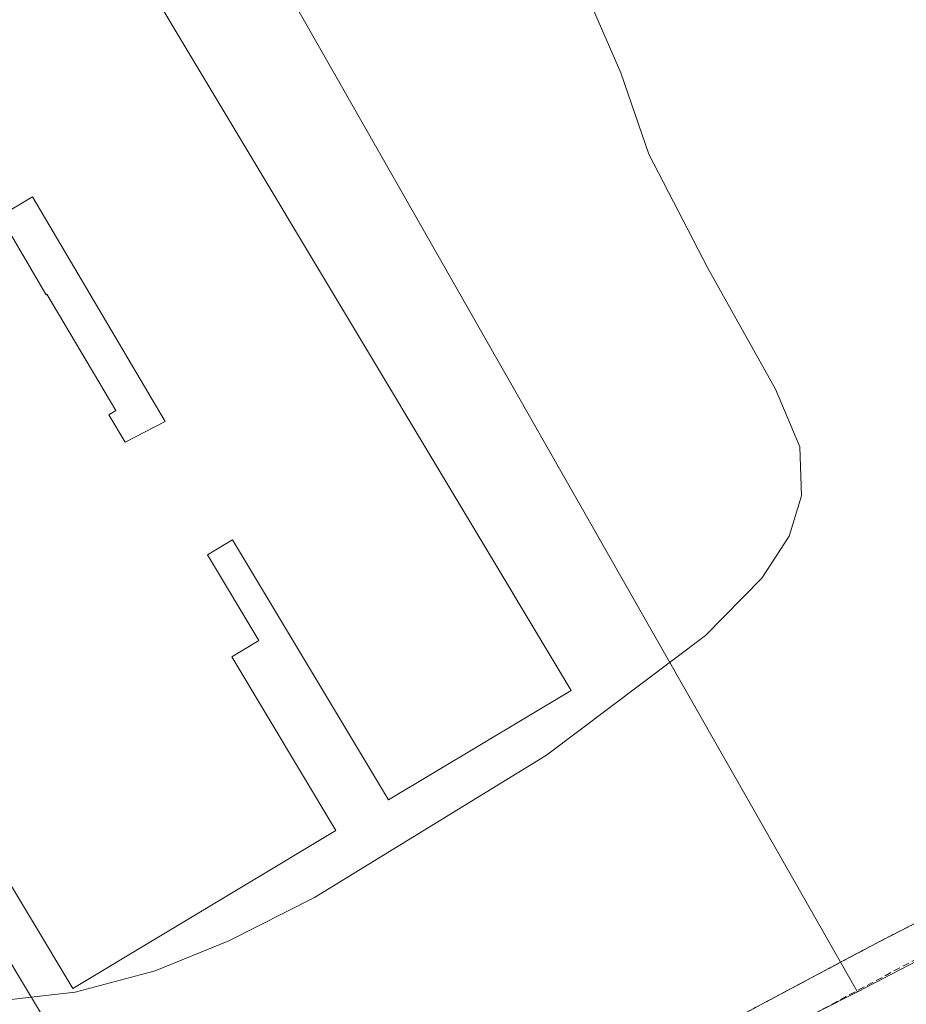
# Model space of a CAD drawing. Units: metres. Extents: x 612038 to 615526, y 4655299 to 4657667.
# Drawn here: x 613467 to 613598, y 4657299 to 4657445 of the extents above; entities that cross this region are included whole.
import ezdxf

# ---------------------------------------------------------------- set-up
doc = ezdxf.new("R2010")
doc.units = ezdxf.units.M
doc.header["$MEASUREMENT"] = 0
doc.linetypes.add('TRAZOS', pattern=[0.75, 0.5, -0.25])
doc.linetypes.add('TRAZOSX2', pattern=[1.5, 1, -0.5])
for name, color, linetype, lineweight in [('Alambrada', 19, 'TRAZOS', 0), ('Conducción de hidrocarburos lineal', 6, 'TRAZOSX2', 0), ('Cultivos leñosos CxS', 92, 'Continuous', 0), ('Curva de nivel normal', 36, 'Continuous', 0), ('Edificación', 1, 'Continuous', 13), ('Edificación Cxs', 1, 'Continuous', 13), ('Edificación industrial', 135, 'Continuous', 13), ('Edificación industrial Cxs', 135, 'Continuous', 13), ('Núcleo urbano CxS', 19, 'Continuous', 0), ('Recinto industrial', 135, 'TRAZOSX2', 0), ('Recinto industrial CxS', 135, 'Continuous', 0)]:
    doc.layers.add(name, color=color, linetype=linetype, lineweight=lineweight)

# ---------------------------------------------------------------- blocks, each defined once
blk = doc.blocks.new('*U241')
at = {"layer": 'Edificación industrial Cxs', "color": 135, "linetype": 'Continuous', "lineweight": 13}
blk.add_polyline3d([(613481.2801, 4657458.5601, 281.4367), (613548.8501, 4657345.8801, 280.3552), (613521.8201, 4657329.6901, 280.1072), (613498.7301, 4657368.1701, 281.2335), (613495.0301, 4657365.9401, 281.218), (613502.6201, 4657353.2801, 281.169), (613498.6001, 4657350.8701, 281.1701), (613514.0301, 4657325.1401, 280.1078), (613475.0801, 4657301.7601, 280.0358), (613444.4401, 4657352.8301, 281.3729), (613419.2501, 4657337.7101, 281.2824), (613421.3601, 4657334.1901, 281.3652), (613434.3401, 4657341.9801, 281.3492), (613439.6001, 4657333.1901, 281.3719), (613446.7301, 4657337.4601, 281.2938), (613470.2801, 4657298.2001, 280.0982)], dxfattribs=at)
blk.add_polyline3d([(613469.1201, 4657418.9401, 281.3082), (613464.2601, 4657416.0901, 281.2448), (613471.1401, 4657404.4401, 281.248), (613471.2301, 4657404.5101, 281.248), (613481.4401, 4657387.3001, 281.2731), (613480.4001, 4657386.6901, 281.2846), (613482.8201, 4657382.6401, 281.3207), (613488.7401, 4657385.6901, 281.2863), (613469.1201, 4657418.9401, 281.3082)], close=True, dxfattribs=at)

msp = doc.modelspace()

# ---------------------------------------------------------------- linework, layer by layer
at = {"layer": 'Alambrada', "color": 19, "linetype": 'TRAZOS', "lineweight": 0}
msp.add_polyline3d([(613276.25, 4657518.83, 283.09), (613292.59, 4657489.27, 281.94), (613316.9, 4657451.49, 281.37), (613352.01, 4657392.53, 280.79), (613382.14, 4657341.67, 279.96), (613418.5, 4657281.67, 279.15), (613448, 4657231.02, 278.68), (613484.12, 4657250.76, 279.21), (613532.08, 4657275.48, 279.04), (613594.15, 4657308.52, 278.74), (613667.02, 4657345.92, 279.19)], dxfattribs=at)
at = {"layer": 'Conducción de hidrocarburos lineal', "color": 6, "linetype": 'TRAZOSX2', "lineweight": 0}
msp.add_polyline3d([(613678.61, 4657543.49, 283.13), (613681.36, 4657535.97, 282.85), (613697.68, 4657366.21, 278.94), (613695.69, 4657357.44, 278.73), (613627.93, 4657321.12, 278.77), (613452.97, 4657227.33, 279.48), (613462.18, 4657208.36, 279.08), (613472.41, 4657189.07, 278.34), (613433.26, 4657164.74, 277.57), (613377.98, 4657133.85, 278.01), (613382.77, 4657122.62, 277.7)], dxfattribs=at)
at = {"layer": 'Cultivos leñosos CxS', "color": 92, "linetype": 'Continuous', "lineweight": 0}
msp.add_polyline3d([(613591.25, 4657301.25, 279.29), (613590.52, 4657302.52, 278.86), (613497.68, 4657465.52, 281.2), (613494.76, 4657478.16, 281.31), (613503.62, 4657501.78, 281.25), (613501.57, 4657509.29, 281.23), (613495.58, 4657531.21, 283.28), (613519.37, 4657533.64, 283.4), (613549.86, 4657536.81, 283.38), (613644.27, 4657546.56, 283.31), (613663.43, 4657338.74, 278.98), (613591.25, 4657301.25, 279.29)], close=True, dxfattribs=at)
for points in [[(613495.58, 4657531.21, 283.28), (613501.57, 4657509.29, 281.23), (613503.62, 4657501.78, 281.25), (613494.76, 4657478.16, 281.31), (613497.68, 4657465.52, 281.2), (613590.52, 4657302.52, 278.86), (613591.25, 4657301.25, 279.29)], [(613663.43, 4657338.74, 278.98), (613591.25, 4657301.25, 279.29)]]:
    msp.add_polyline3d(points, dxfattribs=at)
at = {"layer": 'Curva de nivel normal', "color": 36, "linetype": 'Continuous', "lineweight": 0}
for points in [[(613552.02, 4657446.91, 280), (613556.22, 4657437.29, 280), (613560.36, 4657425.27, 280), (613569.07, 4657408.36, 280), (613579.12, 4657390.48, 280), (613582.69, 4657381.93, 280), (613582.94, 4657374.67, 280), (613581.11, 4657368.7, 280), (613577.08, 4657362.48, 280), (613568.76, 4657354.01, 280), (613545.22, 4657336.31, 280), (613510.87, 4657315.22, 280), (613498.19, 4657308.79, 280), (613487.26, 4657304.37, 280), (613475.42, 4657301.2, 280), (613468.93, 4657300.46, 280)], [(613468.93, 4657300.46, 280), (613465.13, 4657300.02, 280), (613462.65, 4657300.1, 280)]]:
    msp.add_polyline3d(points, dxfattribs=at)
at = {"layer": 'Edificación', "color": 1, "linetype": 'Continuous', "lineweight": 13}
msp.add_polyline3d([(613469.12, 4657418.94, 281.31), (613464.26, 4657416.09, 281.24), (613471.14, 4657404.44, 281.25), (613471.23, 4657404.51, 281.25), (613481.44, 4657387.3, 281.27), (613480.4, 4657386.69, 281.28), (613482.82, 4657382.64, 281.32), (613488.74, 4657385.69, 281.29), (613469.12, 4657418.94, 281.31)], dxfattribs=at)
at = {"layer": 'Edificación Cxs', "color": 1, "linetype": 'Continuous', "lineweight": 13}
msp.add_polyline3d([(613469.12, 4657418.94, 281.31), (613488.74, 4657385.69, 281.29), (613482.82, 4657382.64, 281.32), (613480.4, 4657386.69, 281.28), (613481.44, 4657387.3, 281.27), (613471.23, 4657404.51, 281.25), (613471.14, 4657404.44, 281.25), (613464.26, 4657416.09, 281.24), (613469.12, 4657418.94, 281.31)], close=True, dxfattribs=at)
at = {"layer": 'Edificación industrial', "color": 135, "linetype": 'Continuous', "lineweight": 13}
for points in [[(613481.28, 4657458.56, 281.44), (613548.85, 4657345.88, 280.36), (613521.82, 4657329.69, 280.11), (613498.73, 4657368.17, 281.23), (613495.03, 4657365.94, 281.22), (613502.62, 4657353.28, 281.17), (613498.6, 4657350.87, 281.17), (613514.03, 4657325.14, 280.11), (613475.08, 4657301.76, 280.04), (613444.44, 4657352.83, 281.37), (613419.25, 4657337.71, 281.28), (613421.36, 4657334.19, 281.37), (613434.34, 4657341.98, 281.35), (613439.6, 4657333.19, 281.37), (613446.73, 4657337.46, 281.29), (613470.28, 4657298.2, 280.1)], [(613469.12, 4657418.94, 281.31), (613464.26, 4657416.09, 281.24), (613471.14, 4657404.44, 281.25), (613471.23, 4657404.51, 281.25), (613481.44, 4657387.3, 281.27), (613480.4, 4657386.69, 281.28), (613482.82, 4657382.64, 281.32), (613488.74, 4657385.69, 281.29), (613469.12, 4657418.94, 281.31)]]:
    msp.add_polyline3d(points, dxfattribs=at)
at = {"layer": 'Núcleo urbano CxS', "color": 19, "linetype": 'Continuous', "lineweight": 0}
msp.add_polyline3d([(613442.9, 4657226.47, 278.9), (613396.66, 4657294.27, 280.09), (613326.39, 4657414.61, 281.84), (613315.59, 4657433.1, 282.12), (613273.35, 4657498.39, 283.67), (613272.16, 4657500.23, 283.73), (613273.92, 4657505.39, 283.53), (613279.09, 4657506.11, 282.91), (613323.44, 4657512.32, 283.03), (613379.06, 4657519.3, 282.97), (613443.23, 4657525.86, 282.99), (613495.58, 4657531.21, 283.28), (613501.57, 4657509.29, 281.23), (613503.62, 4657501.78, 281.25), (613494.76, 4657478.16, 281.31), (613497.68, 4657465.52, 281.2), (613590.52, 4657302.52, 278.86), (613591.25, 4657301.25, 279.29), (613442.9, 4657226.47, 278.9)], close=True, dxfattribs=at)
for points in [[(613495.58, 4657531.21, 283.28), (613501.57, 4657509.29, 281.23), (613503.62, 4657501.78, 281.25), (613494.76, 4657478.16, 281.31), (613497.68, 4657465.52, 281.2), (613590.52, 4657302.52, 278.86), (613591.25, 4657301.25, 279.29)], [(613264.54, 4657518.71, 284.07), (613273.92, 4657505.39, 283.53), (613272.16, 4657500.23, 283.73), (613273.35, 4657498.39, 283.67), (613315.59, 4657433.1, 282.12), (613326.39, 4657414.61, 281.84), (613396.66, 4657294.27, 280.09), (613442.9, 4657226.47, 278.9), (613591.25, 4657301.25, 279.29), (613663.43, 4657338.74, 278.98), (613705.8, 4657357.3, 278.57), (613755.01, 4657381.11, 278.59), (613815.89, 4657401.55, 278.55)], [(613273.92, 4657505.39, 283.53), (613272.16, 4657500.23, 283.73), (613273.35, 4657498.39, 283.67), (613315.59, 4657433.1, 282.12), (613326.39, 4657414.61, 281.84), (613396.66, 4657294.27, 280.09), (613442.9, 4657226.47, 278.9), (613591.25, 4657301.25, 279.29)], [(613273.92, 4657505.39, 283.53), (613272.16, 4657500.23, 283.73), (613273.35, 4657498.39, 283.67), (613315.59, 4657433.1, 282.12), (613326.39, 4657414.61, 281.84), (613396.66, 4657294.27, 280.09), (613442.9, 4657226.47, 278.9), (613591.25, 4657301.25, 279.29)], [(613663.43, 4657338.74, 278.98), (613591.25, 4657301.25, 279.29)]]:
    msp.add_polyline3d(points, dxfattribs=at)
at = {"layer": 'Recinto industrial', "color": 135, "linetype": 'TRAZOSX2', "lineweight": 0}
msp.add_polyline3d([(613316.9, 4657451.49, 281.37), (613342.77, 4657408.05, 280.96), (613352.01, 4657392.53, 280.79), (613354.84, 4657387.74, 280.64), (613382.06, 4657341.8, 279.97), (613382.14, 4657341.67, 279.96), (613395.49, 4657319.63, 279.82), (613418.5, 4657281.67, 279.15), (613425.76, 4657269.2, 279.16), (613433.8, 4657255.41, 278.7), (613448, 4657231.02, 278.68), (613484.12, 4657250.76, 279.21), (613532.08, 4657275.48, 279.04), (613588.74, 4657305.64, 278.79), (613594.15, 4657308.52, 278.74), (613667.02, 4657345.92, 279.19)], dxfattribs=at)
at = {"layer": 'Recinto industrial CxS', "color": 135, "linetype": 'Continuous', "lineweight": 0}
msp.add_polyline3d([(613667.02, 4657345.92, 279.19), (613594.15, 4657308.52, 278.74), (613588.74, 4657305.64, 278.79), (613532.08, 4657275.48, 279.04), (613484.12, 4657250.76, 279.21), (613448, 4657231.02, 278.68), (613448, 4657231.02, 278.68), (613433.8, 4657255.41, 278.7), (613425.76, 4657269.2, 279.16), (613418.5, 4657281.67, 279.15), (613395.49, 4657319.63, 279.82), (613382.14, 4657341.67, 279.96), (613382.06, 4657341.8, 279.97), (613354.84, 4657387.74, 280.64), (613352.01, 4657392.53, 280.79), (613342.77, 4657408.05, 280.96), (613316.9, 4657451.49, 281.37)], dxfattribs=at)

# ---------------------------------------------------------------- block references
at = {"layer": 'Edificación industrial Cxs', "color": 135, "linetype": 'Continuous', "lineweight": 13}
msp.add_blockref('*U241', (0, 0), dxfattribs=at)

doc.saveas('drawing.dxf')
